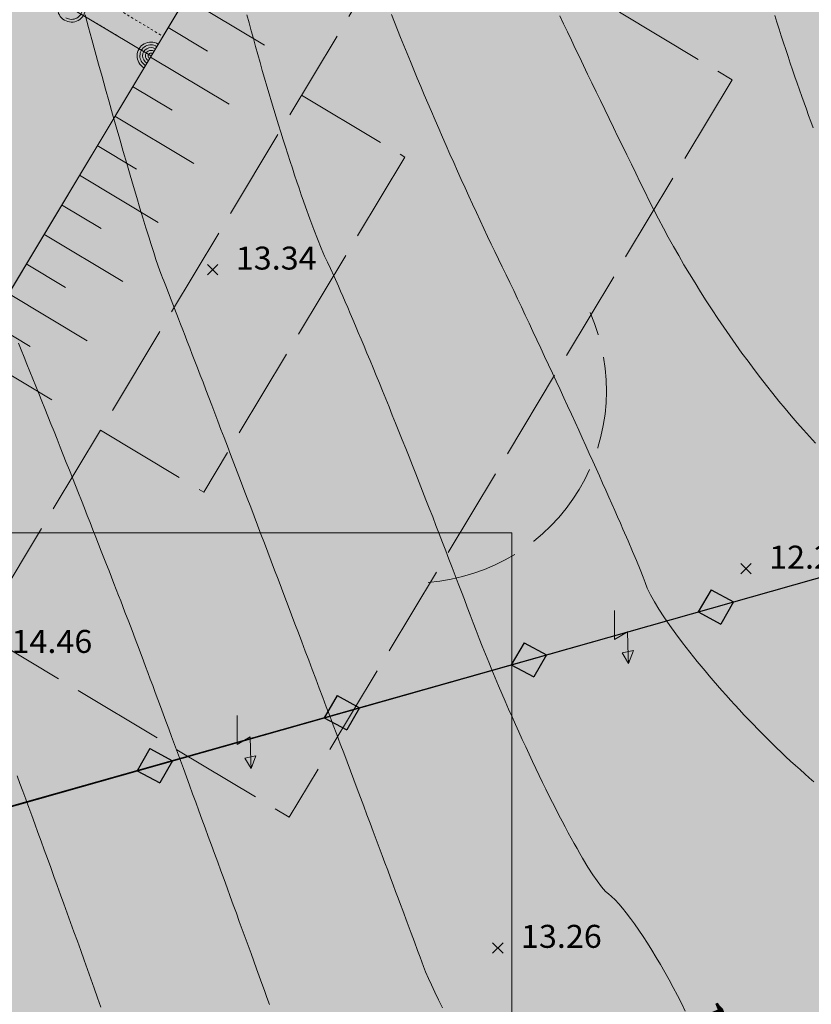
# Model space of a CAD drawing. Units: metres. Extents: x 4446721 to 4448541, y 5983842 to 5984695.
# Drawn here: x 4447229 to 4447263, y 5984284 to 5984326 of the extents above; entities that cross this region are included whole.
import ezdxf
from ezdxf.enums import TextEntityAlignment as Align

# ---------------------------------------------------------------- set-up
doc = ezdxf.new("R2010")
doc.units = ezdxf.units.M
for name, pattern in [('AUSGEZOGEN', [0]), ('PUNKT2_S9', [0.001, 0, -0.001]), ('STRICHLINIE2_S3', [5, 4, -1])]:
    doc.linetypes.add(name, pattern=pattern)
for name, color, linetype in [('XR$1$HOEHENPUNKTE', 5, 'Continuous'), ('XR$1$TEXTE_HOEHEN', 7, 'Continuous'), ('XR$10$bäume', 7, 'Continuous'), ('XR$10$NORDPFEIL', 7, 'Continuous'), ('XR$11$NORDPFEIL', 7, 'Continuous'), ('XR$22$STROMKABEL', 21, 'Continuous')]:
    doc.layers.add(name, color=color, linetype=linetype)
for name, color, linetype, lineweight in [('XR$10$STANDARD', 7, 'Continuous', 18), ('XR$11$STANDARD', 7, 'Continuous', 18), ('XR$12$STANDARD', 7, 'Continuous', 18), ('XR$14$STANDARD', 7, 'Continuous', 18), ('XR$22$STANDARD', 7, 'Continuous', 18), ('XR$27$STANDARD', 7, 'Continuous', 18)]:
    doc.layers.add(name, color=color, linetype=linetype, lineweight=lineweight)
doc.styles.add('ARIAL', font='ARIAL.TTF')

# ---------------------------------------------------------------- blocks, each defined once
blk = doc.blocks.new('MUSTERELEMENT_22')
at = {"layer": 'XR$14$STANDARD', "color": 7, "linetype": 'AUSGEZOGEN', "lineweight": 18}
blk.add_line((57.238, 75.469), (-36.217, 131.413), dxfattribs=at)
for centre, major_axis, start_param, end_param in [((53.777, 77.541), (0.519, -0.311), 1.570796, 4.712389), ((53.777, 77.541), (0.519, -0.311), 4.712389, 7.853982), ((53.777, 77.541), (0.415, -0.249), 4.712389, 7.853982), ((57.238, 75.469), (0.519, -0.311), 1.570796, 4.712389), ((57.238, 75.469), (0.415, -0.249), 1.570796, 4.712389), ((57.238, 75.469), (0.312, -0.186), 1.570796, 4.712389), ((57.238, 75.469), (0.208, -0.124), 1.570796, 4.712389), ((57.238, 75.469), (0.104, -0.062), 1.570796, 4.712389)]:
    blk.add_ellipse(centre, major_axis=major_axis, ratio=0.99156, start_param=start_param, end_param=end_param, dxfattribs=at)
blk = doc.blocks.new('MUSTERELEMENT_35')
at = {"layer": 'XR$22$STANDARD', "color": 7, "linetype": 'AUSGEZOGEN', "lineweight": 18}
for p, q in [((85.892, 52.64), (88.545, 53.391)), ((85.892, 52.64), (83.239, 51.889)), ((77.753, 50.335), (80.406, 51.087)), ((77.753, 50.335), (75.1, 49.584)), ((69.615, 48.03), (72.268, 48.782)), ((69.615, 48.03), (66.961, 47.279)), ((61.476, 45.725), (64.129, 46.477)), ((61.476, 45.725), (58.823, 44.974)), ((53.337, 43.42), (55.991, 44.172)), ((53.337, 43.42), (50.684, 42.669))]:
    blk.add_line(p, q, dxfattribs=at)
at = {"layer": 'XR$22$STANDARD', "color": 7, "linetype": 'AUSGEZOGEN', "lineweight": 25}
for p, q in [((85.9, 52.642), (85.9, 52.642)), ((81.611, 52.234), (81.058, 51.271)), ((81.611, 52.234), (82.588, 51.704)), ((82.588, 51.704), (82.034, 50.741)), ((81.058, 51.271), (82.034, 50.741)), ((77.761, 50.337), (77.761, 50.337)), ((78.518, 50.552), (78.518, 50.552)), ((78.518, 50.552), (78.518, 50.552)), ((73.473, 49.929), (72.919, 48.966)), ((73.473, 49.929), (74.449, 49.399)), ((74.449, 49.399), (73.895, 48.437)), ((72.919, 48.966), (73.895, 48.437)), ((69.623, 48.033), (69.623, 48.033)), ((70.38, 48.247), (70.38, 48.247)), ((70.38, 48.247), (70.38, 48.247)), ((65.334, 47.624), (64.78, 46.661)), ((65.334, 47.624), (66.31, 47.094)), ((66.31, 47.094), (65.757, 46.132)), ((64.78, 46.661), (65.757, 46.132)), ((62.241, 45.942), (62.241, 45.942)), ((62.241, 45.942), (62.241, 45.942)), ((61.484, 45.728), (61.484, 45.728)), ((57.195, 45.319), (56.642, 44.356)), ((57.195, 45.319), (58.172, 44.79)), ((58.172, 44.79), (57.618, 43.827)), ((56.642, 44.356), (57.618, 43.827)), ((53.345, 43.423), (53.345, 43.423)), ((54.102, 43.637), (54.102, 43.637)), ((54.102, 43.637), (54.102, 43.637))]:
    blk.add_line(p, q, dxfattribs=at)
blk = doc.blocks.new('MUSTERELEMENT_42')
at = {"layer": 'XR$27$STANDARD', "color": 7, "linetype": 'AUSGEZOGEN', "lineweight": 18}
for p, q in [((62.184, 75.936), (58.754, 77.995)), ((59.697, 75.679), (57.982, 76.708)), ((60.64, 73.364), (57.21, 75.422)), ((58.153, 73.107), (56.439, 74.136)), ((59.096, 70.792), (55.667, 72.85)), ((56.61, 70.535), (54.895, 71.564)), ((57.553, 68.219), (54.123, 70.278)), ((55.066, 67.962), (53.351, 68.991)), ((56.009, 65.647), (52.579, 67.705)), ((53.522, 65.39), (51.807, 66.419)), ((54.465, 63.075), (51.035, 65.133)), ((51.978, 62.818), (50.263, 63.847)), ((52.921, 60.502), (49.491, 62.561))]:
    blk.add_line(p, q, dxfattribs=at)

msp = doc.modelspace()

# ---------------------------------------------------------------- hatches: boundary and pattern name
at = {"layer": 'XR$10$NORDPFEIL', "linetype": 'AUSGEZOGEN', "lineweight": 18}
msp.add_hatch(color=31, dxfattribs=at).paths.add_polyline_path([(4447158.864, 5984410.089), (4447118.326, 5984342.544), (4447206.393, 5984277.657), (4447252.24, 5984354.048)])
at = {"layer": 'XR$10$STANDARD', "linetype": 'AUSGEZOGEN', "lineweight": 18}
msp.add_hatch(color=65, dxfattribs=at).paths.add_polyline_path([(4447252.24, 5984354.048), (4447211.559, 5984286.265), (4447298.483, 5984222.198), (4447344.461, 5984298.806)])

# ---------------------------------------------------------------- linework, layer by layer
at = {"color": 7, "linetype": 'AUSGEZOGEN', "lineweight": 13}
for p, q in [((4447237.204, 5984315.821), (4447237.654, 5984315.371)), ((4447237.204, 5984315.371), (4447237.654, 5984315.821)), ((4447260.413, 5984302.804), (4447260.863, 5984302.354)), ((4447260.413, 5984302.354), (4447260.863, 5984302.804)), ((4447254.913, 5984299.498), (4447254.913, 5984300.761)), ((4447254.913, 5984299.498), (4447255.488, 5984299.833)), ((4447255.488, 5984299.833), (4447255.512, 5984298.764)), ((4447255.252, 5984298.908), (4447255.737, 5984299.015)), ((4447255.737, 5984299.015), (4447255.522, 5984298.455)), ((4447255.522, 5984298.455), (4447255.252, 5984298.908)), ((4447255.512, 5984298.764), (4447255.522, 5984298.455)), ((4447238.488, 5984294.922), (4447238.488, 5984296.185)), ((4447238.488, 5984294.922), (4447239.064, 5984295.257)), ((4447239.064, 5984295.257), (4447239.087, 5984294.188)), ((4447238.827, 5984294.332), (4447239.312, 5984294.439)), ((4447239.097, 5984293.879), (4447238.827, 5984294.332)), ((4447239.312, 5984294.439), (4447239.097, 5984293.879)), ((4447239.087, 5984294.188), (4447239.097, 5984293.879)), ((4447249.614, 5984286.3), (4447250.064, 5984285.85)), ((4447249.614, 5984285.85), (4447250.064, 5984286.3))]:
    msp.add_line(p, q, dxfattribs=at)
at = {"layer": 'XR$1$HOEHENPUNKTE', "color": 7, "linetype": 'AUSGEZOGEN', "lineweight": 13}
for p, q in [((4447232.032, 5984326.13), (4447231.881, 5984326.679)), ((4447239.01, 5984326.336), (4447238.917, 5984326.678)), ((4447245.339, 5984326.368), (4447245.209, 5984326.696)), ((4447252.698, 5984326.297), (4447252.535, 5984326.64)), ((4447261.985, 5984326.359), (4447261.891, 5984326.656)), ((4447232.174, 5984325.605), (4447232.032, 5984326.13)), ((4447239.105, 5984325.992), (4447239.01, 5984326.336)), ((4447239.199, 5984325.648), (4447239.105, 5984325.992)), ((4447245.474, 5984326.032), (4447245.339, 5984326.368)), ((4447245.609, 5984325.695), (4447245.474, 5984326.032)), ((4447252.866, 5984325.944), (4447252.698, 5984326.297)), ((4447262.079, 5984326.062), (4447261.985, 5984326.359)), ((4447262.175, 5984325.765), (4447262.079, 5984326.062)), ((4447232.315, 5984325.081), (4447232.174, 5984325.605)), ((4447239.295, 5984325.302), (4447239.199, 5984325.648)), ((4447245.748, 5984325.35), (4447245.609, 5984325.695)), ((4447253.038, 5984325.584), (4447252.866, 5984325.944)), ((4447253.21, 5984325.224), (4447253.038, 5984325.584)), ((4447262.272, 5984325.468), (4447262.175, 5984325.765)), ((4447239.393, 5984324.957), (4447239.295, 5984325.302)), ((4447245.891, 5984324.999), (4447245.748, 5984325.35)), ((4447253.387, 5984324.856), (4447253.21, 5984325.224)), ((4447262.369, 5984325.171), (4447262.272, 5984325.468)), ((4447262.467, 5984324.874), (4447262.369, 5984325.171)), ((4447232.463, 5984324.542), (4447232.315, 5984325.081)), ((4447239.491, 5984324.612), (4447239.393, 5984324.957)), ((4447246.034, 5984324.648), (4447245.891, 5984324.999)), ((4447253.567, 5984324.481), (4447253.387, 5984324.856)), ((4447262.566, 5984324.58), (4447262.467, 5984324.874)), ((4447232.615, 5984323.997), (4447232.463, 5984324.542)), ((4447239.59, 5984324.267), (4447239.491, 5984324.612)), ((4447246.181, 5984324.291), (4447246.034, 5984324.648)), ((4447246.331, 5984323.93), (4447246.181, 5984324.291)), ((4447253.747, 5984324.106), (4447253.567, 5984324.481)), ((4447262.665, 5984324.285), (4447262.566, 5984324.58)), ((4447262.764, 5984323.993), (4447262.665, 5984324.285)), ((4447232.766, 5984323.452), (4447232.615, 5984323.997)), ((4447239.69, 5984323.924), (4447239.59, 5984324.267)), ((4447239.79, 5984323.581), (4447239.69, 5984323.924)), ((4447246.481, 5984323.57), (4447246.331, 5984323.93)), ((4447253.931, 5984323.724), (4447253.747, 5984324.106)), ((4447262.864, 5984323.704), (4447262.764, 5984323.993)), ((4447232.92, 5984322.902), (4447232.766, 5984323.452)), ((4447239.891, 5984323.24), (4447239.79, 5984323.581)), ((4447246.635, 5984323.205), (4447246.481, 5984323.57)), ((4447254.117, 5984323.338), (4447253.931, 5984323.724)), ((4447262.964, 5984323.416), (4447262.864, 5984323.704)), ((4447263.065, 5984323.132), (4447262.964, 5984323.416)), ((4447239.993, 5984322.903), (4447239.891, 5984323.24)), ((4447246.791, 5984322.838), (4447246.635, 5984323.205)), ((4447254.304, 5984322.953), (4447254.117, 5984323.338)), ((4447263.165, 5984322.853), (4447263.065, 5984323.132)), ((4447233.075, 5984322.356), (4447232.92, 5984322.902)), ((4447240.094, 5984322.565), (4447239.993, 5984322.903)), ((4447240.196, 5984322.231), (4447240.094, 5984322.565)), ((4447246.948, 5984322.471), (4447246.791, 5984322.838)), ((4447254.493, 5984322.563), (4447254.304, 5984322.953)), ((4447254.684, 5984322.17), (4447254.493, 5984322.563)), ((4447263.265, 5984322.574), (4447263.165, 5984322.853)), ((4447263.365, 5984322.301), (4447263.265, 5984322.574)), ((4447233.229, 5984321.81), (4447233.075, 5984322.356)), ((4447240.297, 5984321.902), (4447240.196, 5984322.231)), ((4447247.107, 5984322.102), (4447246.948, 5984322.471)), ((4447254.875, 5984321.776), (4447254.684, 5984322.17)), ((4447263.465, 5984322.035), (4447263.365, 5984322.301)), ((4447233.384, 5984321.268), (4447233.229, 5984321.81)), ((4447240.398, 5984321.573), (4447240.297, 5984321.902)), ((4447247.268, 5984321.733), (4447247.107, 5984322.102)), ((4447247.428, 5984321.363), (4447247.268, 5984321.733)), ((4447255.067, 5984321.38), (4447254.875, 5984321.776)), ((4447263.564, 5984321.768), (4447263.465, 5984322.035)), ((4447233.536, 5984320.741), (4447233.384, 5984321.268)), ((4447240.499, 5984321.249), (4447240.398, 5984321.573)), ((4447247.59, 5984320.992), (4447247.428, 5984321.363)), ((4447255.261, 5984320.982), (4447255.067, 5984321.38)), ((4447240.599, 5984320.932), (4447240.499, 5984321.249)), ((4447240.699, 5984320.616), (4447240.599, 5984320.932)), ((4447247.753, 5984320.623), (4447247.59, 5984320.992)), ((4447255.454, 5984320.584), (4447255.261, 5984320.982)), ((4447233.689, 5984320.215), (4447233.536, 5984320.741)), ((4447240.799, 5984320.307), (4447240.699, 5984320.616)), ((4447247.917, 5984320.254), (4447247.753, 5984320.623)), ((4447255.649, 5984320.185), (4447255.454, 5984320.584)), ((4447233.839, 5984319.704), (4447233.689, 5984320.215)), ((4447240.898, 5984320.006), (4447240.799, 5984320.307)), ((4447240.997, 5984319.706), (4447240.898, 5984320.006)), ((4447248.082, 5984319.887), (4447247.917, 5984320.254)), ((4447255.844, 5984319.786), (4447255.649, 5984320.185)), ((4447233.983, 5984319.218), (4447233.839, 5984319.704)), ((4447241.095, 5984319.414), (4447240.997, 5984319.706)), ((4447248.247, 5984319.523), (4447248.082, 5984319.887)), ((4447256.039, 5984319.388), (4447255.844, 5984319.786)), ((4447234.127, 5984318.731), (4447233.983, 5984319.218)), ((4447241.191, 5984319.133), (4447241.095, 5984319.414)), ((4447241.286, 5984318.852), (4447241.191, 5984319.133)), ((4447248.411, 5984319.158), (4447248.247, 5984319.523)), ((4447248.576, 5984318.797), (4447248.411, 5984319.158)), ((4447256.235, 5984318.99), (4447256.039, 5984319.388)), ((4447234.265, 5984318.27), (4447234.127, 5984318.731)), ((4447241.38, 5984318.581), (4447241.286, 5984318.852)), ((4447248.74, 5984318.441), (4447248.576, 5984318.797)), ((4447256.43, 5984318.594), (4447256.235, 5984318.99)), ((4447234.394, 5984317.844), (4447234.265, 5984318.27)), ((4447241.471, 5984318.322), (4447241.38, 5984318.581)), ((4447241.654, 5984317.805), (4447241.471, 5984318.322)), ((4447248.904, 5984318.084), (4447248.74, 5984318.441)), ((4447256.625, 5984318.198), (4447256.43, 5984318.594)), ((4447234.524, 5984317.418), (4447234.394, 5984317.844)), ((4447249.067, 5984317.732), (4447248.904, 5984318.084)), ((4447256.83, 5984317.799), (4447256.625, 5984318.198)), ((4447234.645, 5984317.027), (4447234.524, 5984317.418)), ((4447241.828, 5984317.337), (4447241.654, 5984317.805)), ((4447249.229, 5984317.387), (4447249.067, 5984317.732)), ((4447257.043, 5984317.4), (4447256.83, 5984317.799)), ((4447234.754, 5984316.682), (4447234.645, 5984317.027)), ((4447241.989, 5984316.931), (4447241.828, 5984317.337)), ((4447249.392, 5984317.043), (4447249.229, 5984317.387)), ((4447249.553, 5984316.706), (4447249.392, 5984317.043)), ((4447257.257, 5984317.002), (4447257.043, 5984317.4)), ((4447257.479, 5984316.603), (4447257.257, 5984317.002)), ((4447234.864, 5984316.337), (4447234.754, 5984316.682)), ((4447242.15, 5984316.525), (4447241.989, 5984316.931)), ((4447249.712, 5984316.378), (4447249.553, 5984316.706)), ((4447257.709, 5984316.205), (4447257.479, 5984316.603)), ((4447234.962, 5984316.037), (4447234.864, 5984316.337)), ((4447242.297, 5984316.181), (4447242.15, 5984316.525)), ((4447242.427, 5984315.914), (4447242.297, 5984316.181)), ((4447249.872, 5984316.049), (4447249.712, 5984316.378)), ((4447257.939, 5984315.808), (4447257.709, 5984316.205)), ((4447235.045, 5984315.792), (4447234.962, 5984316.037)), ((4447235.128, 5984315.547), (4447235.045, 5984315.792)), ((4447242.556, 5984315.646), (4447242.427, 5984315.914)), ((4447250.034, 5984315.713), (4447249.872, 5984316.049)), ((4447250.199, 5984315.371), (4447250.034, 5984315.713)), ((4447258.177, 5984315.412), (4447257.939, 5984315.808)), ((4447235.196, 5984315.357), (4447235.128, 5984315.547)), ((4447235.247, 5984315.233), (4447235.196, 5984315.357)), ((4447242.717, 5984315.295), (4447242.556, 5984315.646)), ((4447242.904, 5984314.875), (4447242.717, 5984315.295)), ((4447250.363, 5984315.028), (4447250.199, 5984315.371)), ((4447258.42, 5984315.019), (4447258.177, 5984315.412)), ((4447235.297, 5984315.11), (4447235.247, 5984315.233)), ((4447235.385, 5984314.89), (4447235.297, 5984315.11)), ((4447235.503, 5984314.588), (4447235.385, 5984314.89)), ((4447242.997, 5984314.664), (4447242.904, 5984314.875)), ((4447250.529, 5984314.68), (4447250.363, 5984315.028)), ((4447258.663, 5984314.625), (4447258.42, 5984315.019)), ((4447235.621, 5984314.286), (4447235.503, 5984314.588)), ((4447243.096, 5984314.436), (4447242.997, 5984314.664)), ((4447243.2, 5984314.193), (4447243.096, 5984314.436)), ((4447250.696, 5984314.328), (4447250.529, 5984314.68)), ((4447258.912, 5984314.235), (4447258.663, 5984314.625)), ((4447235.77, 5984313.902), (4447235.621, 5984314.286)), ((4447243.305, 5984313.95), (4447243.2, 5984314.193)), ((4447250.863, 5984313.976), (4447250.696, 5984314.328)), ((4447259.165, 5984313.849), (4447258.912, 5984314.235)), ((4447235.945, 5984313.45), (4447235.77, 5984313.902)), ((4447243.416, 5984313.692), (4447243.305, 5984313.95)), ((4447243.532, 5984313.42), (4447243.416, 5984313.692)), ((4447251.031, 5984313.619), (4447250.863, 5984313.976)), ((4447251.2, 5984313.26), (4447251.031, 5984313.619)), ((4447259.419, 5984313.464), (4447259.165, 5984313.849)), ((4447236.032, 5984313.223), (4447235.945, 5984313.45)), ((4447236.126, 5984312.979), (4447236.032, 5984313.223)), ((4447243.647, 5984313.147), (4447243.532, 5984313.42)), ((4447243.767, 5984312.861), (4447243.647, 5984313.147)), ((4447251.369, 5984312.902), (4447251.2, 5984313.26)), ((4447259.678, 5984313.083), (4447259.419, 5984313.464)), ((4447236.225, 5984312.72), (4447236.126, 5984312.979)), ((4447236.325, 5984312.462), (4447236.225, 5984312.72)), ((4447243.891, 5984312.563), (4447243.767, 5984312.861)), ((4447251.539, 5984312.541), (4447251.369, 5984312.902)), ((4447259.94, 5984312.709), (4447259.678, 5984313.083)), ((4447260.201, 5984312.334), (4447259.94, 5984312.709)), ((4447229.098, 5984312.097), (4447228.977, 5984312.395)), ((4447236.43, 5984312.188), (4447236.325, 5984312.462)), ((4447244.016, 5984312.265), (4447243.891, 5984312.563)), ((4447251.708, 5984312.18), (4447251.539, 5984312.541)), ((4447260.465, 5984311.965), (4447260.201, 5984312.334)), ((4447229.222, 5984311.791), (4447229.098, 5984312.097)), ((4447236.541, 5984311.901), (4447236.43, 5984312.188)), ((4447236.652, 5984311.614), (4447236.541, 5984311.901)), ((4447244.145, 5984311.956), (4447244.016, 5984312.265)), ((4447244.277, 5984311.637), (4447244.145, 5984311.956)), ((4447251.877, 5984311.818), (4447251.708, 5984312.18)), ((4447260.731, 5984311.605), (4447260.465, 5984311.965)), ((4447229.348, 5984311.479), (4447229.222, 5984311.791)), ((4447229.473, 5984311.167), (4447229.348, 5984311.479)), ((4447236.768, 5984311.314), (4447236.652, 5984311.614)), ((4447244.409, 5984311.318), (4447244.277, 5984311.637)), ((4447252.045, 5984311.456), (4447251.877, 5984311.818)), ((4447252.212, 5984311.095), (4447252.045, 5984311.456)), ((4447260.997, 5984311.244), (4447260.731, 5984311.605)), ((4447229.601, 5984310.848), (4447229.473, 5984311.167)), ((4447236.888, 5984311.002), (4447236.768, 5984311.314)), ((4447237.008, 5984310.689), (4447236.888, 5984311.002)), ((4447244.545, 5984310.989), (4447244.409, 5984311.318)), ((4447244.683, 5984310.652), (4447244.545, 5984310.989)), ((4447252.38, 5984310.734), (4447252.212, 5984311.095)), ((4447261.264, 5984310.891), (4447260.997, 5984311.244)), ((4447229.731, 5984310.524), (4447229.601, 5984310.848)), ((4447237.132, 5984310.364), (4447237.008, 5984310.689)), ((4447244.821, 5984310.314), (4447244.683, 5984310.652)), ((4447252.546, 5984310.375), (4447252.38, 5984310.734)), ((4447261.532, 5984310.548), (4447261.264, 5984310.891)), ((4447229.861, 5984310.201), (4447229.731, 5984310.524)), ((4447229.993, 5984309.873), (4447229.861, 5984310.201)), ((4447237.26, 5984310.029), (4447237.132, 5984310.364)), ((4447244.962, 5984309.968), (4447244.821, 5984310.314)), ((4447252.71, 5984310.018), (4447252.546, 5984310.375)), ((4447261.8, 5984310.206), (4447261.532, 5984310.548)), ((4447262.069, 5984309.873), (4447261.8, 5984310.206)), ((4447230.126, 5984309.543), (4447229.993, 5984309.873)), ((4447237.388, 5984309.694), (4447237.26, 5984310.029)), ((4447245.104, 5984309.616), (4447244.962, 5984309.968)), ((4447252.875, 5984309.662), (4447252.71, 5984310.018)), ((4447262.337, 5984309.551), (4447262.069, 5984309.873)), ((4447230.259, 5984309.212), (4447230.126, 5984309.543)), ((4447237.519, 5984309.349), (4447237.388, 5984309.694)), ((4447237.654, 5984308.995), (4447237.519, 5984309.349)), ((4447245.246, 5984309.264), (4447245.104, 5984309.616)), ((4447253.038, 5984309.309), (4447252.875, 5984309.662)), ((4447253.198, 5984308.96), (4447253.038, 5984309.309)), ((4447262.605, 5984309.229), (4447262.337, 5984309.551)), ((4447230.392, 5984308.878), (4447230.259, 5984309.212)), ((4447230.526, 5984308.543), (4447230.392, 5984308.878)), ((4447237.789, 5984308.642), (4447237.654, 5984308.995)), ((4447245.39, 5984308.905), (4447245.246, 5984309.264)), ((4447245.535, 5984308.542), (4447245.39, 5984308.905)), ((4447253.357, 5984308.611), (4447253.198, 5984308.96)), ((4447262.872, 5984308.919), (4447262.605, 5984309.229)), ((4447263.136, 5984308.622), (4447262.872, 5984308.919)), ((4447230.659, 5984308.208), (4447230.526, 5984308.543)), ((4447237.927, 5984308.281), (4447237.789, 5984308.642)), ((4447245.681, 5984308.179), (4447245.535, 5984308.542)), ((4447253.514, 5984308.267), (4447253.357, 5984308.611)), ((4447263.4, 5984308.324), (4447263.136, 5984308.622)), ((4447230.793, 5984307.871), (4447230.659, 5984308.208)), ((4447238.068, 5984307.913), (4447237.927, 5984308.281)), ((4447245.828, 5984307.812), (4447245.681, 5984308.179)), ((4447253.667, 5984307.929), (4447253.514, 5984308.267)), ((4447263.661, 5984308.04), (4447263.4, 5984308.324)), ((4447230.926, 5984307.535), (4447230.793, 5984307.871)), ((4447238.209, 5984307.545), (4447238.068, 5984307.913)), ((4447245.975, 5984307.442), (4447245.828, 5984307.812)), ((4447253.82, 5984307.591), (4447253.667, 5984307.929)), ((4447253.969, 5984307.259), (4447253.82, 5984307.591)), ((4447231.059, 5984307.2), (4447230.926, 5984307.535)), ((4447231.192, 5984306.865), (4447231.059, 5984307.2)), ((4447238.352, 5984307.171), (4447238.209, 5984307.545)), ((4447238.497, 5984306.792), (4447238.352, 5984307.171)), ((4447246.122, 5984307.072), (4447245.975, 5984307.442)), ((4447254.114, 5984306.936), (4447253.969, 5984307.259)), ((4447231.324, 5984306.533), (4447231.192, 5984306.865)), ((4447238.642, 5984306.412), (4447238.497, 5984306.792)), ((4447246.27, 5984306.7), (4447246.122, 5984307.072)), ((4447246.417, 5984306.327), (4447246.27, 5984306.7)), ((4447254.26, 5984306.613), (4447254.114, 5984306.936)), ((4447231.456, 5984306.201), (4447231.324, 5984306.533)), ((4447238.788, 5984306.028), (4447238.642, 5984306.412)), ((4447246.564, 5984305.953), (4447246.417, 5984306.327)), ((4447254.401, 5984306.298), (4447254.26, 5984306.613)), ((4447254.537, 5984305.993), (4447254.401, 5984306.298)), ((4447231.587, 5984305.871), (4447231.456, 5984306.201)), ((4447231.716, 5984305.545), (4447231.587, 5984305.871)), ((4447238.935, 5984305.64), (4447238.788, 5984306.028)), ((4447246.711, 5984305.579), (4447246.564, 5984305.953)), ((4447254.673, 5984305.689), (4447254.537, 5984305.993)), ((4447231.845, 5984305.219), (4447231.716, 5984305.545)), ((4447239.083, 5984305.253), (4447238.935, 5984305.64)), ((4447246.857, 5984305.206), (4447246.711, 5984305.579)), ((4447254.804, 5984305.395), (4447254.673, 5984305.689)), ((4447231.972, 5984304.897), (4447231.845, 5984305.219)), ((4447239.232, 5984304.863), (4447239.083, 5984305.253)), ((4447247.003, 5984304.833), (4447246.857, 5984305.206)), ((4447254.929, 5984305.112), (4447254.804, 5984305.395)), ((4447255.054, 5984304.829), (4447254.929, 5984305.112)), ((4447232.096, 5984304.581), (4447231.972, 5984304.897)), ((4447232.22, 5984304.264), (4447232.096, 5984304.581)), ((4447239.381, 5984304.472), (4447239.232, 5984304.863)), ((4447247.148, 5984304.462), (4447247.003, 5984304.833)), ((4447255.172, 5984304.558), (4447255.054, 5984304.829)), ((4447255.284, 5984304.3), (4447255.172, 5984304.558)), ((4447232.342, 5984303.953), (4447232.22, 5984304.264)), ((4447239.53, 5984304.08), (4447239.381, 5984304.472)), ((4447247.291, 5984304.093), (4447247.148, 5984304.462)), ((4447255.508, 5984303.785), (4447255.284, 5984304.3)), ((4447232.46, 5984303.65), (4447232.342, 5984303.953)), ((4447239.68, 5984303.687), (4447239.53, 5984304.08)), ((4447247.434, 5984303.724), (4447247.291, 5984304.093)), ((4447247.575, 5984303.358), (4447247.434, 5984303.724)), ((4447255.705, 5984303.324), (4447255.508, 5984303.785)), ((4447232.579, 5984303.347), (4447232.46, 5984303.65)), ((4447232.695, 5984303.052), (4447232.579, 5984303.347)), ((4447239.829, 5984303.294), (4447239.68, 5984303.687)), ((4447239.978, 5984302.901), (4447239.829, 5984303.294)), ((4447247.713, 5984302.996), (4447247.575, 5984303.358)), ((4447255.869, 5984302.932), (4447255.705, 5984303.324)), ((4447232.807, 5984302.766), (4447232.695, 5984303.052)), ((4447240.126, 5984302.508), (4447239.978, 5984302.901)), ((4447247.851, 5984302.634), (4447247.713, 5984302.996)), ((4447256.033, 5984302.539), (4447255.869, 5984302.932)), ((4447232.919, 5984302.48), (4447232.807, 5984302.766)), ((4447233.027, 5984302.203), (4447232.919, 5984302.48)), ((4447240.274, 5984302.117), (4447240.126, 5984302.508)), ((4447247.987, 5984302.277), (4447247.851, 5984302.634)), ((4447256.163, 5984302.214), (4447256.033, 5984302.539)), ((4447233.13, 5984301.937), (4447233.027, 5984302.203)), ((4447240.422, 5984301.727), (4447240.274, 5984302.117)), ((4447248.119, 5984301.926), (4447247.987, 5984302.277)), ((4447256.254, 5984301.971), (4447256.163, 5984302.214)), ((4447233.233, 5984301.671), (4447233.13, 5984301.937)), ((4447233.332, 5984301.417), (4447233.233, 5984301.671)), ((4447240.569, 5984301.339), (4447240.422, 5984301.727)), ((4447248.252, 5984301.576), (4447248.119, 5984301.926)), ((4447248.382, 5984301.232), (4447248.252, 5984301.576)), ((4447256.343, 5984301.728), (4447256.254, 5984301.971)), ((4447256.483, 5984301.446), (4447256.343, 5984301.728)), ((4447233.426, 5984301.175), (4447233.332, 5984301.417)), ((4447233.613, 5984300.691), (4447233.426, 5984301.175)), ((4447240.716, 5984300.955), (4447240.569, 5984301.339)), ((4447248.507, 5984300.898), (4447248.382, 5984301.232)), ((4447256.664, 5984301.132), (4447256.483, 5984301.446)), ((4447256.846, 5984300.819), (4447256.664, 5984301.132)), ((4447240.861, 5984300.571), (4447240.716, 5984300.955)), ((4447248.633, 5984300.562), (4447248.507, 5984300.898)), ((4447257.069, 5984300.475), (4447256.846, 5984300.819)), ((4447233.779, 5984300.258), (4447233.613, 5984300.691)), ((4447241.01, 5984300.181), (4447240.861, 5984300.571)), ((4447248.763, 5984300.224), (4447248.633, 5984300.562)), ((4447257.326, 5984300.108), (4447257.069, 5984300.475)), ((4447233.919, 5984299.891), (4447233.779, 5984300.258)), ((4447234.058, 5984299.522), (4447233.919, 5984299.891)), ((4447241.16, 5984299.787), (4447241.01, 5984300.181)), ((4447248.896, 5984299.884), (4447248.763, 5984300.224)), ((4447249.028, 5984299.543), (4447248.896, 5984299.884)), ((4447257.583, 5984299.74), (4447257.326, 5984300.108)), ((4447234.225, 5984299.078), (4447234.058, 5984299.522)), ((4447241.309, 5984299.392), (4447241.16, 5984299.787)), ((4447249.164, 5984299.2), (4447249.028, 5984299.543)), ((4447257.874, 5984299.35), (4447257.583, 5984299.74)), ((4447234.415, 5984298.573), (4447234.225, 5984299.078)), ((4447241.46, 5984298.993), (4447241.309, 5984299.392)), ((4447241.612, 5984298.591), (4447241.46, 5984298.993)), ((4447249.303, 5984298.857), (4447249.164, 5984299.2)), ((4447258.191, 5984298.947), (4447257.874, 5984299.35)), ((4447234.509, 5984298.32), (4447234.415, 5984298.573)), ((4447241.763, 5984298.189), (4447241.612, 5984298.591)), ((4447249.442, 5984298.514), (4447249.303, 5984298.857)), ((4447258.35, 5984298.746), (4447258.191, 5984298.947)), ((4447258.515, 5984298.541), (4447258.35, 5984298.746)), ((4447234.609, 5984298.052), (4447234.509, 5984298.32)), ((4447241.915, 5984297.785), (4447241.763, 5984298.189)), ((4447249.583, 5984298.17), (4447249.442, 5984298.514)), ((4447249.726, 5984297.828), (4447249.583, 5984298.17)), ((4447258.686, 5984298.334), (4447258.515, 5984298.541)), ((4447258.857, 5984298.127), (4447258.686, 5984298.334)), ((4447259.034, 5984297.917), (4447258.857, 5984298.127)), ((4447234.713, 5984297.77), (4447234.609, 5984298.052)), ((4447234.818, 5984297.489), (4447234.713, 5984297.77)), ((4447242.068, 5984297.38), (4447241.915, 5984297.785)), ((4447249.87, 5984297.486), (4447249.726, 5984297.828)), ((4447259.215, 5984297.706), (4447259.034, 5984297.917)), ((4447259.396, 5984297.495), (4447259.215, 5984297.706)), ((4447234.928, 5984297.194), (4447234.818, 5984297.489)), ((4447242.221, 5984296.976), (4447242.068, 5984297.38)), ((4447250.016, 5984297.146), (4447249.87, 5984297.486)), ((4447259.581, 5984297.282), (4447259.396, 5984297.495)), ((4447259.77, 5984297.069), (4447259.581, 5984297.282)), ((4447235.042, 5984296.888), (4447234.928, 5984297.194)), ((4447235.155, 5984296.581), (4447235.042, 5984296.888)), ((4447242.374, 5984296.571), (4447242.221, 5984296.976)), ((4447250.163, 5984296.808), (4447250.016, 5984297.146)), ((4447259.96, 5984296.857), (4447259.77, 5984297.069)), ((4447260.154, 5984296.645), (4447259.96, 5984296.857)), ((4447235.273, 5984296.263), (4447235.155, 5984296.581)), ((4447242.526, 5984296.167), (4447242.374, 5984296.571)), ((4447250.309, 5984296.469), (4447250.163, 5984296.808)), ((4447250.457, 5984296.133), (4447250.309, 5984296.469)), ((4447260.351, 5984296.434), (4447260.154, 5984296.645)), ((4447260.548, 5984296.223), (4447260.351, 5984296.434)), ((4447235.394, 5984295.935), (4447235.273, 5984296.263)), ((4447242.678, 5984295.763), (4447242.526, 5984296.167)), ((4447250.605, 5984295.801), (4447250.457, 5984296.133)), ((4447260.748, 5984296.013), (4447260.548, 5984296.223)), ((4447260.949, 5984295.805), (4447260.748, 5984296.013)), ((4447235.515, 5984295.608), (4447235.394, 5984295.935)), ((4447235.64, 5984295.271), (4447235.515, 5984295.608)), ((4447242.829, 5984295.36), (4447242.678, 5984295.763)), ((4447250.753, 5984295.47), (4447250.605, 5984295.801)), ((4447261.15, 5984295.596), (4447260.949, 5984295.805)), ((4447261.353, 5984295.39), (4447261.15, 5984295.596)), ((4447235.767, 5984294.927), (4447235.64, 5984295.271)), ((4447242.979, 5984294.961), (4447242.829, 5984295.36)), ((4447250.902, 5984295.143), (4447250.753, 5984295.47)), ((4447251.051, 5984294.822), (4447250.902, 5984295.143)), ((4447261.557, 5984295.187), (4447261.353, 5984295.39)), ((4447261.762, 5984294.985), (4447261.557, 5984295.187)), ((4447235.895, 5984294.583), (4447235.767, 5984294.927)), ((4447243.13, 5984294.562), (4447242.979, 5984294.961)), ((4447251.2, 5984294.501), (4447251.051, 5984294.822)), ((4447261.967, 5984294.786), (4447261.762, 5984294.985)), ((4447262.173, 5984294.591), (4447261.967, 5984294.786)), ((4447236.025, 5984294.231), (4447235.895, 5984294.583)), ((4447243.279, 5984294.166), (4447243.13, 5984294.562)), ((4447251.348, 5984294.186), (4447251.2, 5984294.501)), ((4447262.378, 5984294.395), (4447262.173, 5984294.591)), ((4447262.583, 5984294.204), (4447262.378, 5984294.395)), ((4447236.157, 5984293.874), (4447236.025, 5984294.231)), ((4447236.289, 5984293.516), (4447236.157, 5984293.874)), ((4447243.426, 5984293.775), (4447243.279, 5984294.166)), ((4447251.495, 5984293.878), (4447251.348, 5984294.186)), ((4447251.642, 5984293.569), (4447251.495, 5984293.878)), ((4447262.787, 5984294.018), (4447262.583, 5984294.204)), ((4447262.991, 5984293.832), (4447262.787, 5984294.018)), ((4447229.041, 5984293.225), (4447228.918, 5984293.56)), ((4447236.422, 5984293.152), (4447236.289, 5984293.516)), ((4447243.573, 5984293.384), (4447243.426, 5984293.775)), ((4447251.788, 5984293.268), (4447251.642, 5984293.569)), ((4447263.194, 5984293.651), (4447262.991, 5984293.832)), ((4447263.395, 5984293.477), (4447263.194, 5984293.651)), ((4447263.596, 5984293.303), (4447263.395, 5984293.477)), ((4447229.165, 5984292.89), (4447229.041, 5984293.225)), ((4447236.557, 5984292.784), (4447236.422, 5984293.152)), ((4447243.718, 5984292.999), (4447243.573, 5984293.384)), ((4447243.861, 5984292.62), (4447243.718, 5984292.999)), ((4447251.932, 5984292.975), (4447251.788, 5984293.268)), ((4447229.292, 5984292.544), (4447229.165, 5984292.89)), ((4447236.692, 5984292.416), (4447236.557, 5984292.784)), ((4447244.003, 5984292.241), (4447243.861, 5984292.62)), ((4447252.076, 5984292.682), (4447251.932, 5984292.975)), ((4447252.218, 5984292.398), (4447252.076, 5984292.682)), ((4447229.423, 5984292.189), (4447229.292, 5984292.544)), ((4447229.554, 5984291.834), (4447229.423, 5984292.189)), ((4447236.828, 5984292.045), (4447236.692, 5984292.416)), ((4447244.143, 5984291.869), (4447244.003, 5984292.241)), ((4447252.357, 5984292.124), (4447252.218, 5984292.398)), ((4447229.688, 5984291.47), (4447229.554, 5984291.834)), ((4447236.964, 5984291.672), (4447236.828, 5984292.045)), ((4447244.279, 5984291.506), (4447244.143, 5984291.869)), ((4447252.496, 5984291.851), (4447252.357, 5984292.124)), ((4447252.633, 5984291.588), (4447252.496, 5984291.851)), ((4447229.824, 5984291.098), (4447229.688, 5984291.47)), ((4447237.101, 5984291.299), (4447236.964, 5984291.672)), ((4447237.239, 5984290.924), (4447237.101, 5984291.299)), ((4447244.415, 5984291.143), (4447244.279, 5984291.506)), ((4447252.767, 5984291.337), (4447252.633, 5984291.588)), ((4447252.901, 5984291.086), (4447252.767, 5984291.337)), ((4447229.96, 5984290.725), (4447229.824, 5984291.098)), ((4447237.376, 5984290.549), (4447237.239, 5984290.924)), ((4447244.547, 5984290.788), (4447244.415, 5984291.143)), ((4447253.032, 5984290.847), (4447252.901, 5984291.086)), ((4447253.159, 5984290.622), (4447253.032, 5984290.847)), ((4447230.099, 5984290.345), (4447229.96, 5984290.725)), ((4447237.513, 5984290.174), (4447237.376, 5984290.549)), ((4447244.675, 5984290.444), (4447244.547, 5984290.788)), ((4447244.804, 5984290.101), (4447244.675, 5984290.444)), ((4447253.286, 5984290.396), (4447253.159, 5984290.622)), ((4447230.239, 5984289.959), (4447230.099, 5984290.345)), ((4447237.65, 5984289.799), (4447237.513, 5984290.174)), ((4447244.928, 5984289.769), (4447244.804, 5984290.101)), ((4447253.408, 5984290.183), (4447253.286, 5984290.396)), ((4447253.525, 5984289.985), (4447253.408, 5984290.183)), ((4447253.76, 5984289.59), (4447253.525, 5984289.985)), ((4447230.38, 5984289.573), (4447230.239, 5984289.959)), ((4447230.523, 5984289.181), (4447230.38, 5984289.573)), ((4447237.787, 5984289.426), (4447237.65, 5984289.799)), ((4447245.048, 5984289.449), (4447244.928, 5984289.769)), ((4447253.976, 5984289.254), (4447253.76, 5984289.59)), ((4447230.667, 5984288.785), (4447230.523, 5984289.181)), ((4447237.923, 5984289.053), (4447237.787, 5984289.426)), ((4447245.168, 5984289.129), (4447245.048, 5984289.449)), ((4447245.283, 5984288.822), (4447245.168, 5984289.129)), ((4447254.167, 5984288.99), (4447253.976, 5984289.254)), ((4447230.81, 5984288.388), (4447230.667, 5984288.785)), ((4447238.058, 5984288.682), (4447237.923, 5984289.053)), ((4447245.392, 5984288.53), (4447245.283, 5984288.822)), ((4447254.357, 5984288.725), (4447254.167, 5984288.99)), ((4447254.522, 5984288.532), (4447254.357, 5984288.725)), ((4447230.955, 5984287.986), (4447230.81, 5984288.388)), ((4447238.192, 5984288.315), (4447238.058, 5984288.682)), ((4447238.326, 5984287.948), (4447238.192, 5984288.315)), ((4447245.501, 5984288.237), (4447245.392, 5984288.53)), ((4447254.657, 5984288.424), (4447254.522, 5984288.532)), ((4447254.79, 5984288.315), (4447254.657, 5984288.424)), ((4447254.939, 5984288.167), (4447254.79, 5984288.315)), ((4447231.101, 5984287.582), (4447230.955, 5984287.986)), ((4447238.459, 5984287.585), (4447238.326, 5984287.948)), ((4447245.605, 5984287.959), (4447245.501, 5984288.237)), ((4447245.702, 5984287.697), (4447245.605, 5984287.959)), ((4447255.099, 5984287.987), (4447254.939, 5984288.167)), ((4447255.259, 5984287.806), (4447255.099, 5984287.987)), ((4447231.247, 5984287.178), (4447231.101, 5984287.582)), ((4447238.589, 5984287.228), (4447238.459, 5984287.585)), ((4447245.897, 5984287.174), (4447245.702, 5984287.697)), ((4447255.43, 5984287.593), (4447255.259, 5984287.806)), ((4447255.608, 5984287.354), (4447255.43, 5984287.593)), ((4447231.393, 5984286.771), (4447231.247, 5984287.178)), ((4447238.719, 5984286.871), (4447238.589, 5984287.228)), ((4447246.067, 5984286.717), (4447245.897, 5984287.174)), ((4447255.786, 5984287.115), (4447255.608, 5984287.354)), ((4447255.971, 5984286.85), (4447255.786, 5984287.115)), ((4447231.539, 5984286.362), (4447231.393, 5984286.771)), ((4447238.847, 5984286.519), (4447238.719, 5984286.871)), ((4447246.206, 5984286.341), (4447246.067, 5984286.717)), ((4447256.159, 5984286.565), (4447255.971, 5984286.85)), ((4447256.347, 5984286.281), (4447256.159, 5984286.565)), ((4447231.686, 5984285.954), (4447231.539, 5984286.362)), ((4447238.972, 5984286.175), (4447238.847, 5984286.519)), ((4447239.097, 5984285.831), (4447238.972, 5984286.175)), ((4447246.345, 5984285.965), (4447246.206, 5984286.341)), ((4447256.538, 5984285.977), (4447256.347, 5984286.281)), ((4447231.833, 5984285.544), (4447231.686, 5984285.954)), ((4447239.219, 5984285.494), (4447239.097, 5984285.831)), ((4447246.453, 5984285.669), (4447246.345, 5984285.965)), ((4447256.728, 5984285.661), (4447256.538, 5984285.977)), ((4447231.98, 5984285.136), (4447231.833, 5984285.544)), ((4447239.337, 5984285.167), (4447239.219, 5984285.494)), ((4447246.526, 5984285.47), (4447246.453, 5984285.669)), ((4447246.597, 5984285.27), (4447246.526, 5984285.47)), ((4447246.698, 5984285.027), (4447246.597, 5984285.27)), ((4447256.918, 5984285.344), (4447256.728, 5984285.661)), ((4447257.107, 5984285.015), (4447256.918, 5984285.344)), ((4447232.126, 5984284.726), (4447231.98, 5984285.136)), ((4447239.455, 5984284.84), (4447239.337, 5984285.167)), ((4447246.822, 5984284.747), (4447246.698, 5984285.027)), ((4447257.291, 5984284.679), (4447257.107, 5984285.015)), ((4447232.273, 5984284.315), (4447232.126, 5984284.726)), ((4447239.57, 5984284.523), (4447239.455, 5984284.84)), ((4447239.681, 5984284.219), (4447239.57, 5984284.523)), ((4447246.946, 5984284.467), (4447246.822, 5984284.747)), ((4447247.093, 5984284.151), (4447246.946, 5984284.467)), ((4447257.475, 5984284.344), (4447257.291, 5984284.679)), ((4447232.42, 5984283.903), (4447232.273, 5984284.315)), ((4447239.79, 5984283.912), (4447239.681, 5984284.219)), ((4447247.259, 5984283.808), (4447247.093, 5984284.151)), ((4447257.655, 5984284.002), (4447257.475, 5984284.344)), ((4447257.826, 5984283.661), (4447257.655, 5984284.002)), ((4447232.566, 5984283.49), (4447232.42, 5984283.903)), ((4447239.902, 5984283.602), (4447239.79, 5984283.912)), ((4447247.425, 5984283.464), (4447247.259, 5984283.808)), ((4447257.997, 5984283.32), (4447257.826, 5984283.661))]:
    msp.add_line(p, q, dxfattribs=at)
at = {"layer": 'XR$10$bäume', "color": 7, "linetype": 'AUSGEZOGEN', "lineweight": 18}
msp.add_3dface([(4447206.393, 5984277.657), (4447309.742, 5984201.477), (4447314.907, 5984210.093), (4447211.559, 5984286.265)], dxfattribs=at)
at = {"layer": 'XR$10$NORDPFEIL', "color": 7, "linetype": 'AUSGEZOGEN', "lineweight": 18}
msp.add_3dface([(4447158.864, 5984410.089), (4447118.326, 5984342.544), (4447206.393, 5984277.657), (4447252.24, 5984354.048)], dxfattribs=at)
at = {"layer": 'XR$10$STANDARD', "color": 7, "linetype": 'AUSGEZOGEN', "lineweight": 18}
for points, invisible_edges in [([(4447376.141, 5984299.127), (4447016.828, 5984514.605), (4447400.016, 5984265.464)], 14), ([(4447400.016, 5984265.464), (4447016.828, 5984514.605), (4447344.461, 5984298.806)], 3), ([(4447344.461, 5984298.806), (4447016.828, 5984514.605), (4447252.24, 5984354.048)], 3)]:
    msp.add_3dface(points, dxfattribs=dict(at, invisible_edges=invisible_edges))
msp.add_3dface([(4447252.24, 5984354.048), (4447211.559, 5984286.265), (4447298.483, 5984222.198), (4447344.461, 5984298.806)], dxfattribs=at)
at = {"layer": 'XR$11$NORDPFEIL', "color": 7, "linetype": 'AUSGEZOGEN', "lineweight": 18}
msp.add_line((4447250.455, 5984179.5), (4447250.455, 5984304.136), dxfattribs=at)
at = {"layer": 'XR$11$STANDARD', "color": 7, "linetype": 'AUSGEZOGEN', "lineweight": 18}
msp.add_line((4447250.455, 5984304.136), (4447214.189, 5984304.136), dxfattribs=at)
at = {"layer": 'XR$12$STANDARD', "color": 7, "linetype": 'PUNKT2_S9', "lineweight": 13}
for p, q in [((4447213.823, 5984338.618), (4447235.259, 5984325.753)), ((4447213.308, 5984337.761), (4447234.744, 5984324.896))]:
    msp.add_line(p, q, dxfattribs=at)
at = {"layer": 'XR$14$STANDARD', "color": 7, "linetype": 'AUSGEZOGEN', "lineweight": 18}
msp.add_line((4447234.744, 5984324.896), (4447141.289, 5984380.84), dxfattribs=at)
at = {"layer": 'XR$22$STANDARD', "color": 7, "linetype": 'AUSGEZOGEN', "lineweight": 25}
msp.add_line((4447198.289, 5984283.628), (4447336.646, 5984322.812), dxfattribs=at)
at = {"layer": 'XR$22$STROMKABEL', "color": 7, "linetype": 'AUSGEZOGEN', "lineweight": 13}
msp.add_line((4447227.711, 5984291.99), (4447315.965, 5984316.909), dxfattribs=at)
at = {"layer": 'XR$27$STANDARD', "color": 7, "linetype": 'AUSGEZOGEN', "lineweight": 18}
msp.add_line((4447252.279, 5984354.113), (4447211.559, 5984286.265), dxfattribs=at)
at = {"layer": 'XR$27$STANDARD', "color": 7, "linetype": 'STRICHLINIE2_S3', "lineweight": 18}
for p, q in [((4447220.2, 5984288.031), (4447253.649, 5984343.764)), ((4447246.557, 5984331.948), (4447260.031, 5984323.862)), ((4447260.031, 5984323.862), (4447240.765, 5984291.76)), ((4447241.301, 5984323.19), (4447245.793, 5984320.495)), ((4447245.793, 5984320.495), (4447237.038, 5984305.909)), ((4447232.547, 5984308.604), (4447237.038, 5984305.909)), ((4447227.291, 5984299.846), (4447240.765, 5984291.76))]:
    msp.add_line(p, q, dxfattribs=at)
msp.add_ellipse((4447245.907, 5984310.506), major_axis=(7.472, -4.484), ratio=0.975, start_param=5.345139, end_param=7.221232, dxfattribs=at)

# ---------------------------------------------------------------- block references
at = {"layer": 'XR$14$STANDARD', "color": 7, "linetype": 'AUSGEZOGEN', "lineweight": 18}
msp.add_blockref('MUSTERELEMENT_22', (4447177.506, 5984249.427), dxfattribs=at)
at = {"layer": 'XR$22$STANDARD', "color": 7, "linetype": 'AUSGEZOGEN', "lineweight": 25}
msp.add_blockref('MUSTERELEMENT_35', (4447177.506, 5984249.427), dxfattribs=at)
at = {"layer": 'XR$27$STANDARD', "color": 7, "linetype": 'AUSGEZOGEN', "lineweight": 18}
msp.add_blockref('MUSTERELEMENT_42', (4447177.506, 5984249.427), dxfattribs=at)

# ---------------------------------------------------------------- texts
at = {"layer": 'XR$1$TEXTE_HOEHEN', "color": 7, "linetype": 'AUSGEZOGEN', "lineweight": 13, "style": 'ARIAL'}
for s, width, p, p2 in [('13.34', 1.074447, (4447238.436, 5984315.596), (4447241.953, 5984315.596)), ('12.22', 1.07675, (4447261.645, 5984302.579), (4447265.162, 5984302.579)), ('14.46', 1.073136, (4447228.673, 5984298.912), (4447232.19, 5984298.912)), ('13.26', 1.073136, (4447250.846, 5984286.075), (4447254.363, 5984286.075))]:
    msp.add_text(s, height=1, dxfattribs=dict(at, width=width)).set_placement(p, p2, align=Align.FIT)
at = {"layer": 'XR$1$TEXTE_HOEHEN', "color": 7, "linetype": 'AUSGEZOGEN', "lineweight": 13, "style": 'ARIAL', "width": 1.074447}
msp.add_text('13.00', height=1.5, rotation=291.9741, dxfattribs=at).set_placement((4447258.024, 5984283.401), (4447259.998, 5984278.509), align=Align.FIT)

doc.saveas('drawing.dxf')
